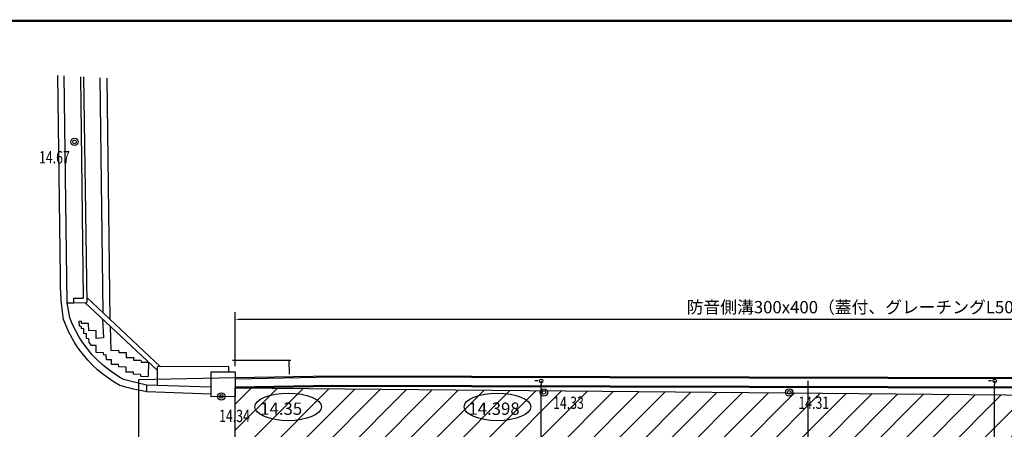
# Model space of a CAD drawing. Extents: x 1111 to 160677, y -1847 to 163375.
# Drawn here: x 36310 to 76336, y 89661 to 106305 of the extents above; entities that cross this region are included whole.
import ezdxf
from ezdxf.enums import TextEntityAlignment as Align

# ---------------------------------------------------------------- set-up
doc = ezdxf.new("R2010")
doc.units = 0
doc.header["$LTSCALE"] = 200
doc.header["$MEASUREMENT"] = 0
doc.linetypes.add('CENTER', pattern=[50.8, 31.75, -6.35, 6.35, -6.35])
doc.layers.get('0').update_dxf_attribs({"linetype": 'CONTINUOUS', "plot": 0})
doc.layers.get('DEFPOINTS').update_dxf_attribs({"color": 6, "linetype": 'CONTINUOUS'})
for name, color, linetype in [('1', 7, 'CONTINUOUS'), ('25', 2, 'CONTINUOUS'), ('44', 5, 'CONTINUOUS'), ('45', 3, 'CONTINUOUS'), ('9', 1, 'CENTER'), ('HOJO', 6, 'CONTINUOUS'), ('P_AS', 7, 'CONTINUOUS'), ('SIZE', 3, 'CONTINUOUS'), ('SUNPO', 7, 'CONTINUOUS')]:
    doc.layers.add(name, color=color, linetype=linetype)
doc.styles.get("Standard").update_dxf_attribs({"font": 'SIMPLEX.shx', "bigfont": 'EXTFONT.shx'})
doc.styles.add('ＭＳ_ゴシック4', font='MS Gothic.ttf')
doc.dimstyles.new('DIMSTYLE001', dxfattribs={"dimtxt": 400, "dimasz": 150, "dimexe": 250, "dimexo": 125, "dimgap": 100, "dimtad": 1, "dimdec": 0, "dimdsep": 46, "dimlunit": 6, "dimtxsty": 'ＭＳ_ゴシック4', "dimblk": 'ORIGIN', "dimcen": 0.09, "dimclrd": 256, "dimclre": 256, "dimadec": 0, "dimazin": 0, "dimtfac": 1, "dimtdec": 0, "dimtix": 1, "dimtmove": 0, "dimatfit": 3, "dimldrblk": 'ORIGIN', "dimfxl": 1, "dimtolj": 1, "dimtzin": 0, "dimlwd": -1, "dimlwe": -1, "dimarcsym": 0})
doc.dimstyles.new('STANDARD$0', dxfattribs={"dimscale": 200, "dimtxt": 2.5, "dimasz": 0.7, "dimexe": 1.5, "dimexo": 3, "dimgap": 1, "dimtad": 3, "dimzin": 12, "dimdsep": 46, "dimtxsty": 'STANDARD', "dimcen": 2.5, "dimclrd": 6, "dimclre": 6, "dimadec": 0, "dimazin": 0, "dimtfac": 1, "dimtix": 1, "dimtmove": 2, "dimatfit": 3, "dimfxl": 1, "dimtolj": 1, "dimtzin": 12, "dimarcsym": 0})

# ---------------------------------------------------------------- blocks, each defined once
blk = doc.blocks.new('_ORIGIN')
at = {"color": 0, "linetype": 'ByBlock'}
blk.add_line((0, 0), (-1, 0), dxfattribs=at)
blk.add_circle((0, 0), 0.5, dxfattribs=at)
blk = doc.blocks.new('*D38')
at = {"layer": '1', "linetype": 'Continuous'}
for p, q in [((75818, 91627), (75693, 91627)), ((75943, 85777), (75943, 91477)), ((75818, 85627), (75693, 85627))]:
    blk.add_line(p, q, dxfattribs=at)
at = {"layer": 'DEFPOINTS', "color": 0, "linetype": 'Continuous'}
for p in [(75943, 91627), (75943, 91627), (75943, 85627)]:
    blk.add_point(p, dxfattribs=at)
at = {"layer": '1', "linetype": 'Continuous', "xscale": 150, "yscale": 150, "zscale": 150}
for p, rotation in [((75943, 91627), 90), ((75943, 85627), 270)]:
    blk.add_blockref('_ORIGIN', p, dxfattribs=dict(at, rotation=rotation))
at = {"layer": '1', "linetype": 'Continuous', "insert": (75593, 88627), "char_height": 400, "attachment_point": 5, "rotation": 90, "style": 'ＭＳ_ゴシック4'}
blk.add_mtext('\\A1;6,000', dxfattribs=at)
blk = doc.blocks.new('*D30')
at = {"layer": '1', "linetype": 'Continuous'}
for p, q in [((57379, 91630), (57254, 91630)), ((57504, 82780), (57504, 91480)), ((57379, 82630), (57254, 82630))]:
    blk.add_line(p, q, dxfattribs=at)
at = {"layer": 'DEFPOINTS', "color": 0, "linetype": 'Continuous'}
for p in [(57504, 91630), (57504, 91630), (57504, 82630)]:
    blk.add_point(p, dxfattribs=at)
at = {"layer": '1', "linetype": 'Continuous', "xscale": 150, "yscale": 150, "zscale": 150}
for p, rotation in [((57504, 91630), 90), ((57504, 82630), 270)]:
    blk.add_blockref('_ORIGIN', p, dxfattribs=dict(at, rotation=rotation))
at = {"layer": '1', "linetype": 'Continuous', "insert": (57154, 87130), "char_height": 400, "attachment_point": 5, "rotation": 90, "style": 'ＭＳ_ゴシック4'}
blk.add_mtext('\\A1;9,000', dxfattribs=at)
blk = doc.blocks.new('*D95')
at = {"layer": 'DEFPOINTS', "color": 0}
for p in [(45068, 94126), (102373, 92261), (45068, 91633)]:
    blk.add_point(p, dxfattribs=at)
at = {"layer": 'SUNPO', "color": 6, "lineweight": -2}
for p, q in [((45068, 92233), (45068, 94426)), ((102233, 94126), (45208, 94126)), ((102373, 92861), (102373, 94426))]:
    blk.add_line(p, q, dxfattribs=at)
at = {"layer": 'SUNPO', "color": 6}
for points in [[(45208, 94149), (45208, 94103), (45068, 94126)], [(102233, 94149), (102233, 94103), (102373, 94126)]]:
    blk.add_solid(points, dxfattribs=at)
at = {"layer": 'SUNPO', "color": 0, "insert": (73720, 94624), "char_height": 500, "attachment_point": 5}
blk.add_mtext('\\A1;防音側溝300x400（蓋付、グレーチングL500\u3000５箇所）\u3000L=57,200', dxfattribs=at)

msp = doc.modelspace()

# ---------------------------------------------------------------- hatches: boundary and pattern name
at = {"layer": 'P_AS'}
h = msp.add_hatch(dxfattribs=at)
h.set_pattern_fill('ANSI31', color=256, scale=6000, style=0)
h.paths.add_polyline_path([(41036.596, 82689.779), (41040.295, 86673.079), (45074.756, 86673.079), (45074.572, 91339.97), (115199.21, 90705.405), (115199.21, 86315.326), (119880.413, 83490.438), (119867.63, 81372.095), (115390.405, 85873.593), (74460.81, 85879.748), (68461.131, 82880.644), (41045.804, 82689.559)])

# ---------------------------------------------------------------- linework, layer by layer
at = {"layer": '25', "color": 2}
for centre in [(47226.334, 90572.487), (55728.841, 90572.713)]:
    msp.add_ellipse(centre, major_axis=(-1357.053, 0), ratio=0.413375884, dxfattribs=at)
at = {"layer": '44', "color": 5, "linetype": 'Continuous'}
for centre, radius in [((38540.988, 101340.3), 150), ((38540.988, 101340.3), 75), ((57622.76, 91159.846), 150), ((67593.823, 91159.846), 150), ((44506.894, 90995.507), 150), ((44506.894, 90995.507), 75), ((57622.76, 91159.846), 75), ((67593.823, 91159.846), 75)]:
    msp.add_circle(centre, radius, dxfattribs=at)
at = {"layer": '45', "color": 3, "linetype": 'Continuous'}
for p, q in [((37965.494, 95883.328), (37866.758, 104042.212)), ((38239.568, 94806.381), (38119.633, 104027.198)), ((38775.318, 103988.269), (38888.967, 94996.327)), ((38908.703, 103980.35), (39037.927, 94814.078)), ((39564.768, 103941.398), (39683.676, 94405.988)), ((39987.244, 94121.597), (39865.029, 103923.571)), ((37964.665, 95758.017), (37965.494, 95883.328)), ((37965.33, 95632.537), (37964.665, 95758.007)), ((37967.529, 95507.257), (37965.33, 95632.547)), ((37971.23, 95381.977), (37967.529, 95507.257)), ((37976.439, 95256.788), (37971.23, 95381.977)), ((37983.154, 95131.65), (37976.439, 95256.788)), ((37991.561, 95004.298), (37983.154, 95131.64)), ((38000.127, 94894.637), (37991.634, 95004.334)), ((38010.004, 94782.595), (38000.127, 94894.637)), ((38515.473, 94806.73), (38513.178, 94990.789)), ((38513.677, 94990.759), (38889.019, 94995.523)), ((42035.046, 92203.056), (39034.102, 95014.557)), ((38021.081, 94670.852), (38010.005, 94782.605)), ((38033.357, 94559.219), (38021.07, 94670.843)), ((38046.862, 94447.562), (38033.357, 94559.219)), ((38348.332, 94191.755), (38239.568, 94806.381)), ((38239.568, 94806.381), (38494.194, 94799.278)), ((38505.549, 94806.617), (39037.927, 94814.078)), ((38956.82, 94812.983), (41910.312, 92045.872)), ((38061.55, 94336.226), (38046.861, 94447.552)), ((38077.448, 94225.048), (38061.55, 94336.226)), ((38094.905, 94111.764), (38077.447, 94225.038)), ((38155.688, 93956.478), (38094.873, 94116.284)), ((38460.32, 93920.471), (38349.69, 94188.158)), ((39675.473, 94139.607), (39718.27, 93375.627)), ((38222.316, 93798.052), (38155.688, 93956.478)), ((38294.386, 93642.046), (38222.307, 93798.062)), ((38587.422, 93659.258), (38460.32, 93920.471)), ((38816.26, 94056.884), (38717.344, 94047.731)), ((38717.344, 94047.731), (38730.208, 93862.844)), ((38730.208, 93862.844), (38807.934, 93852.519)), ((38807.934, 93852.519), (38805.342, 93753.197)), ((38805.342, 93753.197), (38908.875, 93764.181)), ((38820.843, 93963.65), (38816.26, 94056.884)), ((39103.717, 93961.58), (38820.843, 93963.65)), ((38908.875, 93764.181), (38906.277, 93556.771)), ((39116.771, 93660.076), (39103.717, 93961.58)), ((39413.232, 93677.637), (39116.771, 93660.076)), ((39419.381, 93356.007), (39413.232, 93677.637)), ((39991.583, 93843.551), (40021.531, 92866.559)), ((38371.808, 93488.607), (38294.386, 93642.046)), ((38454.494, 93337.952), (38371.798, 93488.598)), ((38542.345, 93190.246), (38454.484, 93337.953)), ((38730.263, 93406.338), (38587.423, 93659.268)), ((38888.311, 93162.532), (38730.263, 93406.328)), ((38906.272, 93556.671), (39009.444, 93563.268)), ((39009.444, 93563.268), (39017.491, 93361.335)), ((39017.491, 93361.335), (39112.634, 93355.887)), ((39112.634, 93355.887), (39125.461, 93187.23)), ((39718.27, 93375.627), (39419.381, 93356.007)), ((38635.24, 93045.666), (38542.335, 93190.246)), ((38733.498, 92903.863), (38635.249, 93045.655)), ((38901.671, 92683.137), (38733.518, 92903.851)), ((39060.937, 92928.89), (38888.321, 93162.531)), ((39247.48, 92706.263), (39060.927, 92928.891)), ((39125.461, 93187.23), (39222.069, 93064.689)), ((39416.39, 93072.787), (39222.069, 93064.689)), ((39420.592, 92777.419), (39416.39, 93072.787)), ((40021.531, 92866.559), (40326.369, 92876.709)), ((40326.369, 92876.709), (40340.144, 92779.723)), ((39082.367, 92471.696), (38901.681, 92683.137)), ((39274.612, 92270.689), (39082.367, 92471.696)), ((39447.304, 92495.409), (39247.47, 92706.264)), ((39720.505, 92770.431), (39420.492, 92777.424)), ((39660.011, 92296.864), (39447.305, 92495.419)), ((39723.688, 92675.576), (39720.505, 92770.431)), ((39825.723, 92684.945), (39723.688, 92675.576)), ((39832.128, 92479.002), (39825.723, 92684.945)), ((40038.401, 92479.178), (39832.128, 92479.002)), ((40038.081, 92289.864), (40038.401, 92479.178)), ((40340.144, 92779.723), (40639.071, 92783.112)), ((40639.071, 92783.112), (40634.523, 92574.916)), ((40634.523, 92574.916), (40950.53, 92584.202)), ((40950.53, 92584.202), (40937.621, 92473.073)), ((40937.621, 92473.073), (41233.168, 92471.854)), ((41233.068, 92471.86), (41244.583, 92385.726)), ((44960.31, 92475.06), (47337.704, 92470.25)), ((47248.159, 92470.457), (47259.499, 91903.889)), ((39477.813, 92080.752), (39274.612, 92270.689)), ((39691.322, 91902.485), (39477.813, 92080.752)), ((39760.73, 92211.003), (39660.054, 92296.921)), ((39864.159, 92127.607), (39760.74, 92211.003)), ((39969.797, 92047.165), (39864.159, 92127.607)), ((40332.26, 92289.227), (40038.081, 92289.864)), ((40339.269, 92198.052), (40332.26, 92289.227)), ((40634.911, 92188.313), (40339.269, 92198.052)), ((40634.87, 91985.158), (40634.911, 92188.313)), ((41244.583, 92385.726), (41539.736, 92393.045)), ((41539.736, 92393.045), (41536.44, 91809.415)), ((44796.202, 92209.821), (41910.009, 92202.824)), ((41911.853, 91439.115), (41910.009, 92202.824)), ((44796.202, 92209.821), (44798.522, 91997.51)), ((39914.475, 91736.457), (39691.322, 91902.485)), ((40146.587, 91583.171), (39914.484, 91736.447)), ((40077.724, 91969.692), (39969.807, 92047.164)), ((40187.767, 91895.249), (40077.724, 91969.692)), ((40299.834, 91823.901), (40187.767, 91895.249)), ((40413.865, 91755.733), (40299.845, 91823.91)), ((40530.022, 91690.644), (40413.874, 91755.723)), ((41466.087, 91447.85), (40526.959, 91687.831)), ((40938.133, 91980.577), (40634.87, 91985.158)), ((40939.674, 91900.244), (40938.133, 91980.577)), ((41238.183, 91891.537), (40939.674, 91900.244)), ((41244.83, 91795.975), (41238.183, 91891.537)), ((41536.54, 91809.409), (41244.83, 91795.975)), ((44075.685, 91989.637), (45063.759, 92000.395)), ((44075.685, 91989.637), (44086.606, 90979.013)), ((45063.659, 92000.401), (45074.756, 90987.663)), ((45066.963, 91759.901), (49022.46, 91831.575)), ((45067.778, 91714.908), (49022.815, 91786.574)), ((49022.46, 91831.575), (123003.834, 91656.758)), ((49022.815, 91786.574), (123003.834, 91611.758)), ((40387.241, 91442.972), (40146.588, 91583.181)), ((40524.674, 91403.507), (40391.135, 91442.57)), ((40659.124, 91366.293), (40524.674, 91403.507)), ((40794.095, 91331.082), (40659.125, 91366.303)), ((40929.444, 91297.861), (40794.095, 91331.082)), ((41065.391, 91266.609), (40929.444, 91297.861)), ((41201.797, 91237.354), (41065.391, 91266.609)), ((44064.689, 91370.801), (41466.087, 91447.85)), ((41466.087, 91447.85), (41468.287, 91186.259)), ((45073.757, 91384.962), (49025.414, 91456.567)), ((45074.572, 91339.97), (49025.769, 91411.566)), ((49025.414, 91456.567), (123003.834, 91281.757)), ((49025.769, 91411.566), (123003.834, 91236.757)), ((41338.601, 91210.077), (41201.797, 91237.354)), ((41475.925, 91184.814), (41338.601, 91210.077)), ((44079.102, 91087.148), (41468.287, 91186.259)), ((45074.756, 90987.663), (44086.682, 90976.905))]:
    msp.add_line(p, q, dxfattribs=at)
at = {"layer": '9', "color": 1, "linetype": 'CENTER'}
for p, q in [((41140.299, 86674.198), (41158.068, 91681.444)), ((41158.068, 91681.444), (45066.963, 91759.901))]:
    msp.add_line(p, q, dxfattribs=at)
at = {"layer": 'HOJO'}
msp.add_line((68354.883, 82880.66), (68356.199, 91628.167), dxfattribs=at)
at = {"layer": 'P_AS'}
msp.add_lwpolyline([(41036.596, 82689.779), (41040.295, 86673.079), (45074.756, 86673.079), (45074.572, 91339.97), (115199.21, 90705.405), (115199.21, 86315.326), (119880.413, 83490.438), (119867.63, 81372.095), (115390.405, 85873.593), (74460.81, 85879.748), (68461.131, 82880.644), (41045.804, 82689.559)], close=True, dxfattribs=at)
at = {"layer": 'SIZE', "color": 4, "const_width": 100}
msp.add_lwpolyline([(159528.694, 106255.302), (2259.476, 106255.302), (2259.476, 1803.429), (159528.694, 1803.429)], close=True, dxfattribs=at)

# ---------------------------------------------------------------- texts
at = {"layer": '44', "color": 5, "linetype": 'Continuous', "style": 'ＭＳ_ゴシック4', "width": 0.769531}
for s, p, p2 in [('14.67', (37096.237, 100463.346), (38346.237, 100463.346)), ('14.33', (57994.365, 90489.936), (59244.365, 90489.936)), ('14.31', (67965.428, 90489.936), (69215.428, 90489.936)), ('14.34', (44416.633, 89955.638), (45666.633, 89955.638))]:
    msp.add_text(s, height=500, dxfattribs=at).set_placement(p, p2, align=Align.FIT)
at = {"layer": 'SUNPO', "char_height": 500, "width": 2938.97, "attachment_point": 1}
for s, insert in [('14.35', (46087.596, 90749.442)), ('14.398', (54550.66, 90749.669))]:
    msp.add_mtext(s, dxfattribs=dict(at, insert=insert))

# ---------------------------------------------------------------- dimensions: what is measured, and where the dimension line sits
at = {"layer": '1', "linetype": 'Continuous'}
for base, p1, p2, picture, middle in [((57504.069, 91629.8), (57504.069, 82629.792), (57504.069, 91629.8), '*D30', (57154.069, 87129.796)), ((75943.455, 91627.025), (75943.455, 85627.397), (75943.455, 91627.025), '*D38', (75593.455, 88627.211))]:
    dim = msp.add_linear_dim(base=base, p1=p1, p2=p2, angle=90, dimstyle='DIMSTYLE001', override={"dimtad": 1, "dimtih": 0, "dimtoh": 0, "dimblk": 'ORIGIN', "dimclrt": 256, "dimadec": 0, "dimtix": 1, "dimtofl": 1, "dimtmove": 2, "dimatfit": 3}, dxfattribs=at)
    dim.commit()
    dim.dimension.update_dxf_attribs({"geometry": picture, "text_midpoint": middle, "dimtype": 161})
at = {"layer": 'SUNPO'}
dim = msp.add_linear_dim(base=(45067.69, 94125.958), p1=(102372.548, 92260.509), p2=(45067.69, 91632.596), text='防音側溝300x400（蓋付、グレーチングL500\u3000５箇所）\u3000L=57,200', dimstyle='STANDARD$0', dxfattribs=at)
dim.commit()
dim.dimension.update_dxf_attribs({"geometry": '*D95', "text_midpoint": (73720.119, 94623.577)})

doc.saveas('drawing.dxf')
